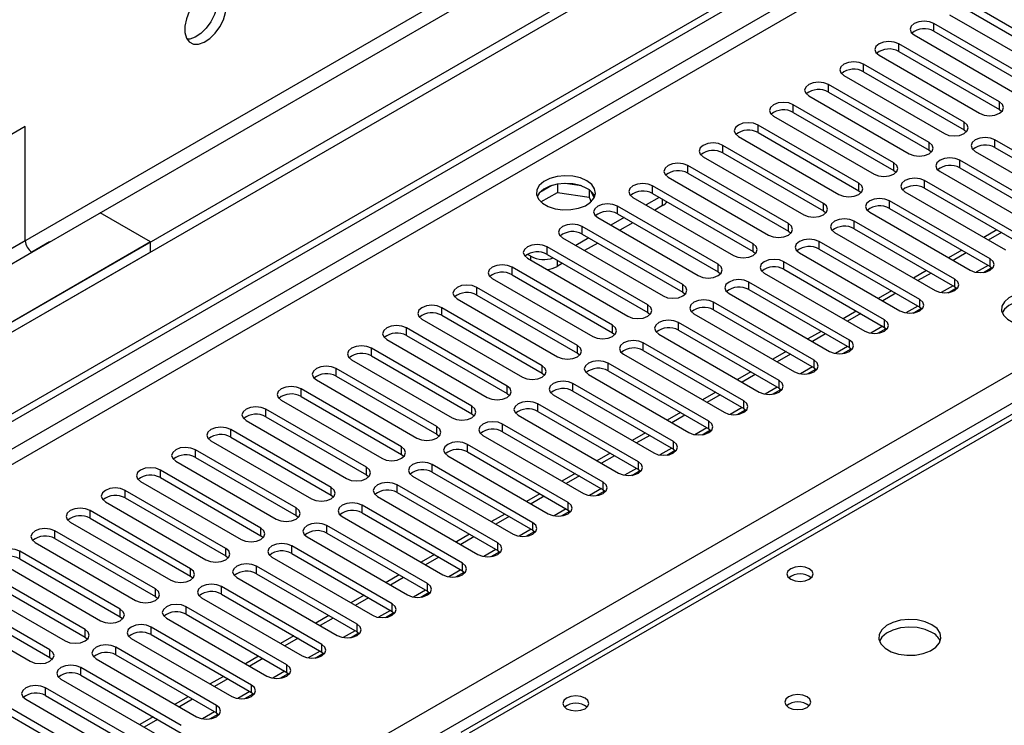
# Model space of a CAD drawing. Units: millimetres. Extents: x 3 to 7353, y 8 to 10403.
# Drawn here: x 3709 to 3868, y 2347 to 2461 of the extents above; entities that cross this region are included whole.
import ezdxf

# ---------------------------------------------------------------- set-up
doc = ezdxf.new("R2010")
doc.units = ezdxf.units.MM
doc.header["$LTSCALE"] = 35

msp = doc.modelspace()

# ---------------------------------------------------------------- linework, layer by layer
at = {"color": 7, "linetype": 'Continuous', "lineweight": 25}
for p, q in [((4894.932, 3097.245), (3620.018, 2361.253)), ((4894.932, 3095.612), (3620.018, 2359.62)), ((3417.432, 2229.554), (4564.359, 2891.661)), ((3418.493, 2228.942), (4565.42, 2891.049)), ((4346.61, 2672.999), (3780.217, 2346.027)), ((3878.183, 2454.004), (3862.008, 2463.342)), ((3858.826, 2461.505), (3875.001, 2452.167)), ((3862.008, 2462.117), (3878.183, 2452.779)), ((3872.526, 2450.739), (3856.351, 2460.076)), ((3856.351, 2458.851), (3872.526, 2449.514)), ((3866.869, 2447.473), (3850.694, 2456.811)), ((3853.169, 2458.239), (3869.344, 2448.902)), ((3850.694, 2455.586), (3866.869, 2446.248)), ((3861.212, 2444.207), (3845.037, 2453.545)), ((3847.512, 2454.974), (3863.687, 2445.636)), ((3845.037, 2452.32), (3861.212, 2442.982)), ((3841.855, 2451.708), (3858.03, 2442.37)), ((3855.555, 2440.942), (3839.38, 2450.279)), ((3839.38, 2449.055), (3855.555, 2439.717)), ((3836.198, 2448.442), (3852.373, 2439.105)), ((3849.899, 2437.676), (3833.723, 2447.014)), ((3833.723, 2445.789), (3849.899, 2436.451)), ((3866.869, 2446.248), (3867.262, 2445.942)), ((3830.541, 2445.177), (3846.717, 2435.839)), ((3710.174, 2443.509), (3706.285, 2441.264)), ((3710.174, 2425.137), (3710.174, 2443.509)), ((3844.242, 2434.41), (3828.067, 2443.748)), ((3828.067, 2442.523), (3844.242, 2433.186)), ((3861.212, 2442.982), (3861.605, 2442.676)), ((3824.885, 2441.911), (3841.06, 2432.573)), ((3882.337, 2432.012), (3866.162, 2441.35)), ((3838.585, 2431.145), (3822.41, 2440.482)), ((3822.41, 2439.258), (3838.585, 2429.92)), ((3855.555, 2439.717), (3855.949, 2439.411)), ((3862.98, 2439.513), (3879.155, 2430.175)), ((3866.162, 2440.125), (3882.337, 2430.787)), ((3819.228, 2438.645), (3835.403, 2429.308)), ((3876.68, 2428.747), (3860.505, 2438.084)), ((3832.928, 2427.879), (3816.753, 2437.217)), ((3849.899, 2436.451), (3850.292, 2436.145)), ((3857.323, 2436.247), (3873.498, 2426.91)), ((3860.505, 2436.859), (3876.68, 2427.522)), ((3813.571, 2435.38), (3829.746, 2426.042)), ((3816.753, 2435.992), (3832.928, 2426.654)), ((3871.023, 2425.481), (3854.848, 2434.819)), ((3794.896, 2434.028), (3792.967, 2432.915)), ((3793.131, 2431.376), (3795.789, 2432.911)), ((3795.789, 2434.242), (3795.789, 2432.911)), ((3795.789, 2432.911), (3800.864, 2432.126)), ((3799.644, 2433.948), (3797.009, 2434.355)), ((3800.864, 2433.323), (3800.864, 2432.126)), ((3801.676, 2432.009), (3801.191, 2433.054)), ((3827.271, 2424.613), (3811.096, 2433.951)), ((3844.242, 2433.186), (3844.635, 2432.88)), ((3851.666, 2432.982), (3867.841, 2423.644)), ((3854.848, 2433.594), (3871.023, 2424.256)), ((3800.864, 2432.126), (3801.198, 2431.406)), ((3807.914, 2432.114), (3824.089, 2422.777)), ((3812.157, 2432.114), (3810.036, 2430.89)), ((3811.096, 2432.726), (3827.271, 2423.389)), ((3865.366, 2422.215), (3849.191, 2431.553)), ((3821.614, 2421.348), (3805.439, 2430.685)), ((3812.705, 2430.797), (3811.45, 2430.073)), ((3838.585, 2429.92), (3838.978, 2429.614)), ((3849.191, 2430.328), (3865.366, 2420.99)), ((3730.327, 2424.933), (3722.195, 2429.627)), ((3802.257, 2428.849), (3818.432, 2419.511)), ((3806.5, 2428.848), (3804.379, 2427.624)), ((3805.439, 2429.461), (3821.614, 2420.123)), ((3859.71, 2418.95), (3843.535, 2428.287)), ((3846.009, 2429.716), (3862.184, 2420.378)), ((3815.957, 2418.082), (3799.782, 2427.42)), ((3807.914, 2428.032), (3805.793, 2426.807)), ((3832.928, 2426.654), (3833.321, 2426.348)), ((3843.535, 2427.062), (3859.71, 2417.725)), ((3866.488, 2426.874), (3864.367, 2425.65)), ((3796.6, 2425.583), (3812.775, 2416.245)), ((3800.843, 2425.583), (3798.722, 2424.358)), ((3799.782, 2426.195), (3815.957, 2416.857)), ((3854.053, 2415.684), (3837.878, 2425.022)), ((3840.353, 2426.45), (3856.528, 2417.113)), ((3867.195, 2426.466), (3865.074, 2425.242)), ((3730.327, 2424.933), (2455.413, 1688.941)), ((3714.064, 2424.933), (3711.235, 2423.3)), ((3730.327, 2423.299), (3730.327, 2424.933)), ((3810.301, 2414.817), (3794.125, 2424.154)), ((3802.257, 2424.766), (3800.136, 2423.542)), ((3837.878, 2423.797), (3854.053, 2414.459)), ((3860.831, 2423.609), (3858.71, 2422.384)), ((3730.327, 2423.299), (2455.413, 1687.308)), ((3790.943, 2422.317), (3807.119, 2412.98)), ((3791.492, 2422.634), (3790.962, 2422.94)), ((3794.125, 2422.929), (3810.301, 2413.592)), ((3827.271, 2423.389), (3827.664, 2423.083)), ((3834.696, 2423.185), (3850.871, 2413.847)), ((3861.538, 2423.201), (3859.417, 2421.976)), ((3804.644, 2411.551), (3788.469, 2420.889)), ((3796.601, 2421.501), (3795.734, 2421.001)), ((3848.396, 2412.418), (3832.221, 2421.756)), ((3832.221, 2420.531), (3848.396, 2411.194)), ((3855.174, 2420.343), (3853.053, 2419.119)), ((3864.295, 2420.033), (3865.633, 2420.805)), ((3865.366, 2420.99), (3865.76, 2420.684)), ((3785.287, 2419.052), (3801.462, 2409.714)), ((3788.469, 2419.664), (3804.644, 2410.326)), ((3821.614, 2420.123), (3822.007, 2419.817)), ((3829.039, 2419.919), (3845.214, 2410.581)), ((3855.881, 2419.935), (3853.76, 2418.71)), ((3798.987, 2408.285), (3782.812, 2417.623)), ((3842.739, 2409.153), (3826.564, 2418.49)), ((3826.564, 2417.266), (3842.739, 2407.928)), ((3849.517, 2417.078), (3847.396, 2415.853)), ((3858.638, 2416.767), (3859.976, 2417.54)), ((3859.71, 2417.725), (3860.103, 2417.419)), ((3779.63, 2415.786), (3795.805, 2406.448)), ((3782.812, 2416.398), (3798.987, 2407.06)), ((3815.957, 2416.857), (3816.351, 2416.551)), ((3823.382, 2416.654), (3839.557, 2407.316)), ((3850.224, 2416.669), (3848.103, 2415.445)), ((3793.33, 2405.02), (3777.155, 2414.357)), ((3837.082, 2405.887), (3820.907, 2415.225)), ((3820.907, 2414), (3837.082, 2404.662)), ((3852.981, 2413.502), (3854.319, 2414.274)), ((3854.053, 2414.459), (3854.446, 2414.153)), ((3773.973, 2412.52), (3790.148, 2403.183)), ((3777.155, 2413.133), (3793.33, 2403.795)), ((3810.301, 2413.592), (3810.694, 2413.286)), ((3817.725, 2413.388), (3833.9, 2404.05)), ((3843.86, 2413.812), (3841.739, 2412.587)), ((3844.567, 2413.404), (3842.446, 2412.179)), ((3787.673, 2401.754), (3771.498, 2411.092)), ((3831.425, 2402.622), (3815.25, 2411.959)), ((3815.25, 2410.734), (3831.425, 2401.397)), ((3847.324, 2410.236), (3848.662, 2411.008)), ((3848.396, 2411.194), (3848.789, 2410.888)), ((3768.316, 2409.255), (3784.491, 2399.917)), ((3771.498, 2409.867), (3787.673, 2400.529)), ((3804.644, 2410.326), (3805.037, 2410.02)), ((3812.068, 2410.122), (3828.243, 2400.785)), ((3838.203, 2410.546), (3836.082, 2409.322)), ((3838.911, 2410.138), (3836.789, 2408.914)), ((3782.016, 2398.488), (3765.841, 2407.826)), ((3825.769, 2399.356), (3809.593, 2408.694)), ((3841.668, 2406.971), (3843.005, 2407.743)), ((3842.739, 2407.928), (3843.132, 2407.622)), ((3762.659, 2405.989), (3778.834, 2396.652)), ((3765.841, 2406.601), (3782.016, 2397.264)), ((3798.987, 2407.06), (3799.38, 2406.754)), ((3806.411, 2406.857), (3822.587, 2397.519)), ((3809.593, 2407.469), (3825.769, 2398.131)), ((3832.547, 2407.281), (3830.425, 2406.056)), ((3833.254, 2406.872), (3831.133, 2405.648)), ((3776.359, 2395.223), (3760.184, 2404.56)), ((3820.112, 2396.09), (3803.937, 2405.428)), ((3836.011, 2403.705), (3837.348, 2404.477)), ((3837.082, 2404.662), (3837.475, 2404.356)), ((3760.184, 2403.336), (3776.359, 2393.998)), ((3793.33, 2403.795), (3793.723, 2403.489)), ((3800.755, 2403.591), (3816.93, 2394.253)), ((3803.937, 2404.203), (3820.112, 2394.865)), ((3826.89, 2404.015), (3824.769, 2402.791)), ((3827.597, 2403.607), (3825.476, 2402.382)), ((3770.703, 2391.957), (3754.528, 2401.295)), ((3757.002, 2402.724), (3773.177, 2393.386)), ((3814.455, 2392.825), (3798.28, 2402.162)), ((3831.425, 2401.397), (3831.819, 2401.091)), ((3754.528, 2400.07), (3770.703, 2390.732)), ((3787.673, 2400.529), (3788.066, 2400.223)), ((3795.098, 2400.325), (3811.273, 2390.988)), ((3798.28, 2400.937), (3814.455, 2391.6)), ((3821.233, 2400.749), (3819.112, 2399.525)), ((3821.94, 2400.341), (3819.819, 2399.117)), ((3830.354, 2400.439), (3831.692, 2401.211)), ((3751.346, 2399.458), (3767.521, 2390.12)), ((3808.798, 2389.559), (3792.623, 2398.897)), ((3825.769, 2398.131), (3826.162, 2397.825)), ((3765.046, 2388.692), (3748.871, 2398.029)), ((3748.871, 2396.804), (3765.046, 2387.467)), ((3782.016, 2397.264), (3782.409, 2396.958)), ((3789.441, 2397.06), (3805.616, 2387.722)), ((3792.623, 2397.672), (3808.798, 2388.334)), ((3815.576, 2397.484), (3813.455, 2396.259)), ((3816.283, 2397.076), (3814.162, 2395.851)), ((3824.697, 2397.174), (3826.035, 2397.946)), ((3745.689, 2396.192), (3761.864, 2386.855)), ((3803.141, 2386.293), (3786.966, 2395.631)), ((3759.389, 2385.426), (3743.214, 2394.764)), ((3743.214, 2393.539), (3759.389, 2384.201)), ((3776.359, 2393.998), (3776.753, 2393.692)), ((3783.784, 2393.794), (3799.959, 2384.456)), ((3786.966, 2394.406), (3803.141, 2385.068)), ((3809.919, 2394.218), (3807.798, 2392.994)), ((3810.626, 2393.81), (3808.505, 2392.585)), ((3819.04, 2393.908), (3820.378, 2394.68)), ((3820.112, 2394.865), (3820.505, 2394.559)), ((3740.032, 2392.927), (3756.207, 2383.589)), ((3797.484, 2383.028), (3781.309, 2392.365)), ((3753.732, 2382.16), (3737.557, 2391.498)), ((3737.557, 2390.273), (3753.732, 2380.935)), ((3770.703, 2390.732), (3771.096, 2390.426)), ((3778.127, 2390.528), (3794.302, 2381.191)), ((3781.309, 2391.141), (3797.484, 2381.803)), ((3804.262, 2390.953), (3802.141, 2389.728)), ((3804.969, 2390.544), (3802.848, 2389.32)), ((3813.383, 2390.642), (3814.721, 2391.415)), ((3814.455, 2391.6), (3814.848, 2391.294)), ((3734.375, 2389.661), (3750.55, 2380.323)), ((3791.827, 2379.762), (3775.652, 2389.1)), ((3748.075, 2378.895), (3731.9, 2388.232)), ((3731.9, 2387.007), (3748.075, 2377.67)), ((3765.046, 2387.467), (3765.439, 2387.161)), ((3772.47, 2387.263), (3788.645, 2377.925)), ((3775.652, 2387.875), (3791.827, 2378.537)), ((3798.605, 2387.687), (3796.484, 2386.462)), ((3799.313, 2387.279), (3797.191, 2386.054)), ((3807.727, 2387.377), (3809.064, 2388.149)), ((3808.798, 2388.334), (3809.191, 2388.028)), ((3728.718, 2386.395), (3744.893, 2377.058)), ((3786.171, 2376.496), (3769.995, 2385.834)), ((3742.418, 2375.629), (3726.243, 2384.967)), ((3759.389, 2384.201), (3759.782, 2383.895)), ((3766.813, 2383.997), (3782.989, 2374.66)), ((3769.995, 2384.609), (3786.171, 2375.272)), ((3792.949, 2384.421), (3790.828, 2383.197)), ((3793.656, 2384.013), (3791.535, 2382.789)), ((3802.07, 2384.111), (3803.407, 2384.883)), ((3803.141, 2385.068), (3803.534, 2384.762)), ((3723.061, 2383.13), (3739.236, 2373.792)), ((3726.243, 2383.742), (3742.418, 2374.404)), ((3780.514, 2373.231), (3764.339, 2382.568)), ((3736.761, 2372.363), (3720.586, 2381.701)), ((3753.732, 2380.935), (3754.125, 2380.629)), ((3761.157, 2380.732), (3777.332, 2371.394)), ((3764.339, 2381.344), (3780.514, 2372.006)), ((3787.292, 2381.156), (3785.171, 2379.931)), ((3787.999, 2380.747), (3785.878, 2379.523)), ((3796.413, 2380.845), (3797.75, 2381.618)), ((3797.484, 2381.803), (3797.877, 2381.497)), ((3717.404, 2379.864), (3733.579, 2370.526)), ((3720.586, 2380.476), (3736.761, 2371.139)), ((3774.857, 2369.965), (3758.682, 2379.303)), ((3731.105, 2369.098), (3714.93, 2378.435)), ((3748.075, 2377.67), (3748.468, 2377.364)), ((3755.5, 2377.466), (3771.675, 2368.128)), ((3758.682, 2378.078), (3774.857, 2368.74)), ((3781.635, 2377.89), (3779.514, 2376.665)), ((3782.342, 2377.482), (3780.221, 2376.257)), ((3790.756, 2377.58), (3792.094, 2378.352)), ((3791.827, 2378.537), (3792.221, 2378.231)), ((3711.748, 2376.598), (3727.923, 2367.261)), ((3714.93, 2377.211), (3731.105, 2367.873)), ((3769.2, 2366.7), (3753.025, 2376.037)), ((3725.448, 2365.832), (3709.273, 2375.17)), ((3742.418, 2374.404), (3742.812, 2374.098)), ((3753.025, 2374.812), (3769.2, 2365.475)), ((3775.978, 2374.624), (3773.857, 2373.4)), ((3785.099, 2374.314), (3786.437, 2375.086)), ((3786.171, 2375.272), (3786.564, 2374.966)), ((3706.091, 2373.333), (3722.266, 2363.995)), ((3709.273, 2373.945), (3725.448, 2364.607)), ((3763.543, 2363.434), (3747.368, 2372.772)), ((3749.843, 2374.2), (3766.018, 2364.863)), ((3776.685, 2374.216), (3774.564, 2372.992)), ((3719.791, 2362.566), (3703.616, 2371.904)), ((3736.761, 2371.139), (3737.155, 2370.832)), ((3747.368, 2371.547), (3763.543, 2362.209)), ((3770.321, 2371.359), (3768.2, 2370.134)), ((3779.442, 2371.049), (3780.78, 2371.821)), ((3780.514, 2372.006), (3780.907, 2371.7)), ((3700.434, 2370.067), (3716.609, 2360.73)), ((3703.616, 2370.679), (3719.791, 2361.342)), ((3744.186, 2370.935), (3760.361, 2361.597)), ((3771.028, 2370.951), (3768.907, 2369.726)), ((3714.134, 2359.301), (3697.959, 2368.638)), ((3757.886, 2360.168), (3741.711, 2369.506)), ((3741.711, 2368.281), (3757.886, 2358.943)), ((3764.664, 2368.093), (3762.543, 2366.869)), ((3773.785, 2367.783), (3775.123, 2368.555)), ((3774.857, 2368.74), (3775.25, 2368.434)), ((3694.777, 2366.802), (3710.952, 2357.464)), ((3697.959, 2367.414), (3714.134, 2358.076)), ((3731.105, 2367.873), (3731.498, 2367.567)), ((3738.529, 2367.669), (3754.704, 2358.331)), ((3765.371, 2367.685), (3763.25, 2366.46)), ((3752.229, 2356.903), (3736.054, 2366.24)), ((3736.054, 2365.015), (3752.229, 2355.678)), ((3759.007, 2364.827), (3756.886, 2363.603)), ((3768.129, 2364.517), (3769.466, 2365.29)), ((3769.2, 2365.475), (3769.593, 2365.169)), ((3725.448, 2364.607), (3725.841, 2364.301)), ((3732.872, 2364.403), (3749.047, 2355.066)), ((3759.715, 2364.419), (3757.593, 2363.195)), ((3746.573, 2353.637), (3730.398, 2362.975)), ((3730.398, 2361.75), (3746.573, 2352.412)), ((3762.472, 2361.252), (3763.809, 2362.024)), ((3763.543, 2362.209), (3763.936, 2361.903)), ((3719.791, 2361.342), (3720.184, 2361.036)), ((3727.215, 2361.138), (3743.391, 2351.8)), ((3753.351, 2361.562), (3751.229, 2360.337)), ((3754.058, 2361.154), (3751.937, 2359.929)), ((3740.916, 2350.371), (3724.741, 2359.709)), ((3724.741, 2358.484), (3740.916, 2349.147)), ((3756.815, 2357.986), (3758.152, 2358.758)), ((3757.886, 2358.943), (3758.279, 2358.637)), ((3714.134, 2358.076), (3714.527, 2357.77)), ((3721.559, 2357.872), (3737.734, 2348.534)), ((3747.694, 2358.296), (3745.573, 2357.072)), ((3748.401, 2357.888), (3746.28, 2356.663)), ((3735.259, 2347.106), (3719.084, 2356.443)), ((3751.158, 2354.72), (3752.496, 2355.493)), ((3752.229, 2355.678), (3752.623, 2355.372)), ((3715.902, 2354.606), (3732.077, 2345.269)), ((3719.084, 2355.219), (3735.259, 2345.881)), ((3742.037, 2355.031), (3739.916, 2353.806)), ((3742.744, 2354.622), (3740.623, 2353.398)), ((3729.602, 2343.84), (3713.427, 2353.178)), ((3745.501, 2351.455), (3746.839, 2352.227)), ((3746.573, 2352.412), (3746.966, 2352.106)), ((3710.245, 2351.341), (3726.42, 2342.003)), ((3713.427, 2351.953), (3729.602, 2342.615)), ((3736.38, 2351.765), (3734.259, 2350.54)), ((3737.087, 2351.357), (3734.966, 2350.132)), ((3723.945, 2340.574), (3707.77, 2349.912)), ((3739.844, 2348.189), (3741.182, 2348.961)), ((3740.916, 2349.147), (3741.309, 2348.841)), ((3707.77, 2348.687), (3723.945, 2339.35)), ((3730.723, 2348.499), (3728.602, 2347.275)), ((3731.43, 2348.091), (3729.309, 2346.867))]:
    msp.add_line(p, q, dxfattribs=at)
at = {"color": 8, "linetype": 'Continuous', "lineweight": 25}
for p, q in [((4833.59, 3073.671), (3662.975, 2397.889)), ((3664.036, 2396.052), (4834.651, 3071.834)), ((4563.86, 2885.657), (3418.493, 2224.451)), ((3419.554, 2222.614), (4564.359, 2883.496)), ((3524.382, 2204.959), (4594.942, 2822.98)), ((4597.063, 2819.306), (3526.504, 2201.285)), ((4347.985, 2672.863), (3781.592, 2345.891)), ((3856.351, 2458.851), (3856.351, 2460.076)), ((3850.694, 2455.586), (3850.694, 2456.811)), ((3845.037, 2452.32), (3845.037, 2453.545)), ((3839.38, 2449.055), (3839.38, 2450.279)), ((3866.869, 2446.248), (3866.869, 2447.473)), ((3833.723, 2445.789), (3833.723, 2447.014)), ((3861.212, 2442.982), (3861.212, 2444.207)), ((3828.067, 2442.523), (3828.067, 2443.748)), ((3855.555, 2439.717), (3855.555, 2440.942)), ((3866.162, 2440.125), (3866.162, 2441.35)), ((3822.41, 2439.258), (3822.41, 2440.482)), ((3849.899, 2436.451), (3849.899, 2437.676)), ((3860.505, 2436.859), (3860.505, 2438.084)), ((3816.753, 2435.992), (3816.753, 2437.217)), ((3854.848, 2433.594), (3854.848, 2434.819)), ((3811.096, 2432.726), (3811.096, 2433.951)), ((3844.242, 2433.186), (3844.242, 2434.41)), ((3812.705, 2430.797), (3812.705, 2431.798)), ((3849.191, 2430.328), (3849.191, 2431.553)), ((3805.439, 2429.461), (3805.439, 2430.685)), ((3838.585, 2429.92), (3838.585, 2431.145)), ((3843.535, 2427.062), (3843.535, 2428.287)), ((3799.782, 2426.195), (3799.782, 2427.42)), ((3832.928, 2426.654), (3832.928, 2427.879)), ((3710.174, 2425.137), (3669.339, 2401.563)), ((3837.878, 2423.797), (3837.878, 2425.022)), ((3794.125, 2422.929), (3794.125, 2424.154)), ((3827.271, 2423.389), (3827.271, 2424.613)), ((3670.4, 2399.726), (3711.235, 2423.3)), ((3791.492, 2422.001), (3791.492, 2422.634)), ((3795.734, 2422.001), (3795.734, 2421.001)), ((3865.366, 2420.99), (3865.366, 2422.215)), ((3788.469, 2419.664), (3788.469, 2420.889)), ((3821.614, 2420.123), (3821.614, 2421.348)), ((3832.221, 2420.531), (3832.221, 2421.756)), ((3865.074, 2421.159), (3863.151, 2420.049)), ((3859.71, 2417.725), (3859.71, 2418.95)), ((3782.812, 2416.398), (3782.812, 2417.623)), ((3815.957, 2416.857), (3815.957, 2418.082)), ((3826.564, 2417.266), (3826.564, 2418.49)), ((3859.417, 2417.894), (3857.494, 2416.783)), ((3854.053, 2414.459), (3854.053, 2415.684)), ((3777.155, 2413.133), (3777.155, 2414.357)), ((3810.301, 2413.592), (3810.301, 2414.817)), ((3820.907, 2414), (3820.907, 2415.225)), ((3853.76, 2414.628), (3851.837, 2413.518)), ((3848.396, 2411.194), (3848.396, 2412.418)), ((3771.498, 2409.867), (3771.498, 2411.092)), ((3804.644, 2410.326), (3804.644, 2411.551)), ((3815.25, 2410.734), (3815.25, 2411.959)), ((3848.104, 2411.362), (3846.18, 2410.252)), ((3842.739, 2407.928), (3842.739, 2409.153)), ((3765.841, 2406.601), (3765.841, 2407.826)), ((3798.987, 2407.06), (3798.987, 2408.285)), ((3809.593, 2407.469), (3809.593, 2408.694)), ((3842.447, 2408.097), (3840.523, 2406.986)), ((3760.184, 2403.336), (3760.184, 2404.56)), ((3793.33, 2403.795), (3793.33, 2405.02)), ((3803.937, 2404.203), (3803.937, 2405.428)), ((3836.79, 2404.831), (3834.867, 2403.721)), ((3837.082, 2404.662), (3837.082, 2405.887)), ((3754.528, 2400.07), (3754.528, 2401.295)), ((3787.673, 2400.529), (3787.673, 2401.754)), ((3798.28, 2400.937), (3798.28, 2402.162)), ((3831.133, 2401.565), (3829.21, 2400.455)), ((3831.425, 2401.397), (3831.425, 2402.622)), ((3782.016, 2397.264), (3782.016, 2398.488)), ((3792.623, 2397.672), (3792.623, 2398.897)), ((3825.476, 2398.3), (3823.553, 2397.19)), ((3825.769, 2398.131), (3825.769, 2399.356)), ((3748.871, 2396.804), (3748.871, 2398.029)), ((3776.359, 2393.998), (3776.359, 2395.223)), ((3786.966, 2394.406), (3786.966, 2395.631)), ((3819.819, 2395.034), (3817.896, 2393.924)), ((3820.112, 2394.865), (3820.112, 2396.09)), ((3743.214, 2393.539), (3743.214, 2394.764)), ((3770.703, 2390.732), (3770.703, 2391.957)), ((3781.309, 2391.141), (3781.309, 2392.365)), ((3814.162, 2391.769), (3812.239, 2390.658)), ((3814.455, 2391.6), (3814.455, 2392.825)), ((3737.557, 2390.273), (3737.557, 2391.498)), ((3765.046, 2387.467), (3765.046, 2388.692)), ((3775.652, 2387.875), (3775.652, 2389.1)), ((3808.798, 2388.334), (3808.798, 2389.559)), ((3731.9, 2387.007), (3731.9, 2388.232)), ((3808.506, 2388.503), (3806.582, 2387.393)), ((3759.389, 2384.201), (3759.389, 2385.426)), ((3769.995, 2384.609), (3769.995, 2385.834)), ((3803.141, 2385.068), (3803.141, 2386.293)), ((3726.243, 2383.742), (3726.243, 2384.967)), ((3802.849, 2385.237), (3800.925, 2384.127)), ((3764.339, 2381.344), (3764.339, 2382.568)), ((3797.484, 2381.803), (3797.484, 2383.028)), ((3720.586, 2380.476), (3720.586, 2381.701)), ((3753.732, 2380.935), (3753.732, 2382.16)), ((3797.192, 2381.972), (3795.269, 2380.861)), ((3758.682, 2378.078), (3758.682, 2379.303)), ((3791.827, 2378.537), (3791.827, 2379.762)), ((3714.93, 2377.211), (3714.93, 2378.435)), ((3748.075, 2377.67), (3748.075, 2378.895)), ((3791.535, 2378.706), (3789.612, 2377.596)), ((3753.025, 2374.812), (3753.025, 2376.037)), ((3786.171, 2375.272), (3786.171, 2376.496)), ((3709.273, 2373.945), (3709.273, 2375.17)), ((3742.418, 2374.404), (3742.418, 2375.629)), ((3785.878, 2375.44), (3783.955, 2374.33)), ((3747.368, 2371.547), (3747.368, 2372.772)), ((3780.514, 2372.006), (3780.514, 2373.231)), ((3736.761, 2371.139), (3736.761, 2372.363)), ((3780.221, 2372.175), (3778.298, 2371.065)), ((3774.857, 2368.74), (3774.857, 2369.965)), ((3731.105, 2367.873), (3731.105, 2369.098)), ((3741.711, 2368.281), (3741.711, 2369.506)), ((3774.564, 2368.909), (3772.641, 2367.799)), ((3769.2, 2365.475), (3769.2, 2366.7)), ((3725.448, 2364.607), (3725.448, 2365.832)), ((3736.054, 2365.015), (3736.054, 2366.24)), ((3768.908, 2365.644), (3766.984, 2364.533)), ((3763.543, 2362.209), (3763.543, 2363.434)), ((3719.791, 2361.342), (3719.791, 2362.566)), ((3730.398, 2361.75), (3730.398, 2362.975)), ((3763.251, 2362.378), (3761.327, 2361.268)), ((3757.886, 2358.943), (3757.886, 2360.168)), ((3714.134, 2358.076), (3714.134, 2359.301)), ((3724.741, 2358.484), (3724.741, 2359.709)), ((3757.594, 2359.112), (3755.671, 2358.002)), ((3752.229, 2355.678), (3752.229, 2356.903)), ((3719.084, 2355.219), (3719.084, 2356.443)), ((3751.937, 2355.847), (3750.014, 2354.736)), ((3713.427, 2351.953), (3713.427, 2353.178)), ((3746.28, 2352.581), (3744.357, 2351.471)), ((3746.573, 2352.412), (3746.573, 2353.637)), ((3740.623, 2349.315), (3738.7, 2348.205)), ((3740.916, 2349.147), (3740.916, 2350.371))]:
    msp.add_line(p, q, dxfattribs=at)
at = {"color": 7, "linetype": 'Continuous', "lineweight": 25, "flags": 128}
for points in [[(3742.525, 2463.001), (3742.4, 2463.975), (3742.036, 2464.734), (3741.458, 2465.22), (3740.711, 2465.398), (3739.849, 2465.254), (3738.937, 2464.799), (3738.041, 2464.067), (3737.229, 2463.112), (3736.56, 2462.006), (3736.085, 2460.829), (3735.838, 2459.669), (3735.838, 2458.613), (3736.085, 2457.738), (3736.56, 2457.11), (3737.229, 2456.775), (3738.041, 2456.758), (3738.937, 2457.06), (3739.849, 2457.659), (3740.711, 2458.51), (3741.458, 2459.551), (3742.036, 2460.703), (3742.4, 2461.883), (3742.525, 2463.001)], [(3741.11, 2463.817), (3740.986, 2462.699), (3740.621, 2461.52), (3740.044, 2460.367), (3739.297, 2459.327), (3738.435, 2458.475), (3737.522, 2457.876), (3736.627, 2457.574), (3736.192, 2457.543)], [(3856.351, 2460.076), (3855.621, 2460.358), (3854.76, 2460.457), (3853.899, 2460.358), (3853.169, 2460.076), (3852.681, 2459.655), (3852.51, 2459.158), (3852.681, 2458.661), (3853.169, 2458.239)], [(3850.694, 2456.811), (3849.964, 2457.092), (3849.103, 2457.191), (3848.242, 2457.092), (3847.512, 2456.811), (3847.024, 2456.389), (3846.853, 2455.892), (3847.024, 2455.395), (3847.512, 2454.974)], [(3845.037, 2453.545), (3844.307, 2453.827), (3843.446, 2453.925), (3842.585, 2453.827), (3841.855, 2453.545), (3841.367, 2453.124), (3841.196, 2452.626), (3841.367, 2452.129), (3841.855, 2451.708)], [(3839.38, 2450.279), (3838.65, 2450.561), (3837.789, 2450.66), (3836.928, 2450.561), (3836.198, 2450.279), (3835.711, 2449.858), (3835.539, 2449.361), (3835.711, 2448.864), (3836.198, 2448.442)], [(3833.723, 2447.014), (3832.994, 2447.295), (3832.132, 2447.394), (3831.271, 2447.295), (3830.541, 2447.014), (3830.054, 2446.592), (3829.882, 2446.095), (3830.054, 2445.598), (3830.541, 2445.177)], [(3863.687, 2445.636), (3864.417, 2445.354), (3865.278, 2445.256), (3866.139, 2445.354), (3866.869, 2445.636), (3867.357, 2446.057), (3867.528, 2446.554), (3867.357, 2447.052), (3866.869, 2447.473)], [(3828.067, 2443.748), (3827.337, 2444.03), (3826.476, 2444.129), (3825.615, 2444.03), (3824.885, 2443.748), (3824.397, 2443.327), (3824.226, 2442.83), (3824.397, 2442.333), (3824.885, 2441.911)], [(3858.03, 2442.37), (3858.76, 2442.089), (3859.621, 2441.99), (3860.482, 2442.089), (3861.212, 2442.37), (3861.7, 2442.792), (3861.871, 2443.289), (3861.7, 2443.786), (3861.212, 2444.207)], [(3822.41, 2440.482), (3821.68, 2440.764), (3820.819, 2440.863), (3819.958, 2440.764), (3819.228, 2440.482), (3818.74, 2440.061), (3818.569, 2439.564), (3818.74, 2439.067), (3819.228, 2438.645)], [(3852.373, 2439.105), (3853.103, 2438.823), (3853.964, 2438.724), (3854.825, 2438.823), (3855.555, 2439.105), (3856.043, 2439.526), (3856.214, 2440.023), (3856.043, 2440.52), (3855.555, 2440.942)], [(3866.162, 2441.35), (3865.432, 2441.631), (3864.571, 2441.73), (3863.71, 2441.631), (3862.98, 2441.35), (3862.492, 2440.928), (3862.321, 2440.431), (3862.492, 2439.934), (3862.98, 2439.513)], [(3846.717, 2435.839), (3847.447, 2435.558), (3848.308, 2435.459), (3849.169, 2435.558), (3849.898, 2435.839), (3850.386, 2436.26), (3850.558, 2436.758), (3850.386, 2437.255), (3849.899, 2437.676)], [(3860.505, 2438.084), (3859.775, 2438.366), (3858.914, 2438.465), (3858.053, 2438.366), (3857.323, 2438.084), (3856.835, 2437.663), (3856.664, 2437.166), (3856.835, 2436.669), (3857.323, 2436.247)], [(3816.753, 2437.217), (3816.023, 2437.498), (3815.162, 2437.597), (3814.301, 2437.498), (3813.571, 2437.217), (3813.083, 2436.795), (3812.912, 2436.298), (3813.083, 2435.801), (3813.571, 2435.38)], [(3800.507, 2434.778), (3799.477, 2435.229), (3798.273, 2435.503), (3796.986, 2435.579), (3795.712, 2435.453), (3794.543, 2435.132), (3793.568, 2434.641), (3792.859, 2434.017), (3792.468, 2433.305), (3792.424, 2432.559), (3792.73, 2431.833), (3793.364, 2431.182), (3794.279, 2430.654), (3795.406, 2430.288), (3796.663, 2430.111), (3797.956, 2430.137), (3799.189, 2430.363), (3800.27, 2430.772), (3801.12, 2431.335), (3801.676, 2432.009), (3801.896, 2432.745), (3801.764, 2433.488), (3801.289, 2434.183), (3800.507, 2434.778)], [(3854.848, 2434.819), (3854.118, 2435.1), (3853.257, 2435.199), (3852.396, 2435.1), (3851.666, 2434.819), (3851.179, 2434.397), (3851.007, 2433.9), (3851.179, 2433.403), (3851.666, 2432.982)], [(3800.507, 2433.553), (3799.477, 2434.004), (3798.273, 2434.278), (3796.986, 2434.355), (3795.712, 2434.228), (3794.543, 2433.907), (3793.568, 2433.416), (3792.859, 2432.792), (3792.519, 2432.227)], [(3811.096, 2433.951), (3810.366, 2434.233), (3809.505, 2434.332), (3808.644, 2434.233), (3807.914, 2433.951), (3807.426, 2433.53), (3807.255, 2433.033), (3807.426, 2432.536), (3807.914, 2432.114)], [(3841.06, 2432.573), (3841.79, 2432.292), (3842.651, 2432.193), (3843.512, 2432.292), (3844.242, 2432.573), (3844.729, 2432.995), (3844.901, 2433.492), (3844.729, 2433.989), (3844.242, 2434.41)], [(3849.191, 2431.553), (3848.461, 2431.835), (3847.6, 2431.933), (3846.739, 2431.834), (3846.009, 2431.553), (3845.522, 2431.132), (3845.35, 2430.634), (3845.522, 2430.137), (3846.009, 2429.716)], [(3805.439, 2430.685), (3804.709, 2430.967), (3803.848, 2431.066), (3802.987, 2430.967), (3802.257, 2430.686), (3801.769, 2430.264), (3801.598, 2429.767), (3801.769, 2429.27), (3802.257, 2428.849)], [(3835.403, 2429.308), (3836.133, 2429.026), (3836.994, 2428.927), (3837.855, 2429.026), (3838.585, 2429.308), (3839.073, 2429.729), (3839.244, 2430.226), (3839.073, 2430.723), (3838.585, 2431.145)], [(3843.535, 2428.287), (3842.805, 2428.569), (3841.944, 2428.668), (3841.083, 2428.569), (3840.353, 2428.287), (3839.865, 2427.866), (3839.694, 2427.369), (3839.865, 2426.872), (3840.353, 2426.45)], [(3799.782, 2427.42), (3799.052, 2427.701), (3798.191, 2427.8), (3797.33, 2427.701), (3796.6, 2427.42), (3796.113, 2426.998), (3795.941, 2426.501), (3796.113, 2426.004), (3796.6, 2425.583)], [(3829.746, 2426.042), (3830.476, 2425.761), (3831.337, 2425.662), (3832.198, 2425.761), (3832.928, 2426.042), (3833.416, 2426.464), (3833.587, 2426.961), (3833.416, 2427.458), (3832.928, 2427.879)], [(3837.878, 2425.022), (3837.148, 2425.303), (3836.287, 2425.402), (3835.426, 2425.303), (3834.696, 2425.022), (3834.208, 2424.6), (3834.037, 2424.103), (3834.208, 2423.606), (3834.696, 2423.185)], [(3794.125, 2424.154), (3793.396, 2424.436), (3792.535, 2424.535), (3791.673, 2424.436), (3790.943, 2424.154), (3790.456, 2423.733), (3790.284, 2423.236), (3790.456, 2422.739), (3790.943, 2422.317)], [(3824.089, 2422.777), (3824.819, 2422.495), (3825.68, 2422.396), (3826.541, 2422.495), (3827.271, 2422.777), (3827.759, 2423.198), (3827.93, 2423.695), (3827.759, 2424.192), (3827.271, 2424.613)], [(3832.221, 2421.756), (3831.491, 2422.038), (3830.63, 2422.136), (3829.769, 2422.038), (3829.039, 2421.756), (3828.551, 2421.335), (3828.38, 2420.838), (3828.551, 2420.341), (3829.039, 2419.919)], [(3862.184, 2420.378), (3862.914, 2420.097), (3863.775, 2419.998), (3864.637, 2420.097), (3865.367, 2420.378), (3865.854, 2420.8), (3866.026, 2421.297), (3865.854, 2421.794), (3865.366, 2422.215)], [(3788.469, 2420.889), (3787.739, 2421.17), (3786.878, 2421.269), (3786.017, 2421.17), (3785.287, 2420.889), (3784.799, 2420.467), (3784.628, 2419.97), (3784.799, 2419.473), (3785.287, 2419.052)], [(3818.432, 2419.511), (3819.162, 2419.229), (3820.023, 2419.13), (3820.884, 2419.229), (3821.614, 2419.511), (3822.102, 2419.932), (3822.273, 2420.429), (3822.102, 2420.926), (3821.614, 2421.348)], [(3826.564, 2418.49), (3825.834, 2418.772), (3824.973, 2418.871), (3824.112, 2418.772), (3823.382, 2418.49), (3822.894, 2418.069), (3822.723, 2417.572), (3822.894, 2417.075), (3823.382, 2416.654)], [(3856.528, 2417.113), (3857.258, 2416.831), (3858.119, 2416.732), (3858.98, 2416.831), (3859.71, 2417.113), (3860.197, 2417.534), (3860.369, 2418.031), (3860.197, 2418.528), (3859.71, 2418.95)], [(3782.812, 2417.623), (3782.082, 2417.905), (3781.221, 2418.003), (3780.36, 2417.905), (3779.63, 2417.623), (3779.142, 2417.202), (3778.971, 2416.705), (3779.142, 2416.207), (3779.63, 2415.786)], [(3812.775, 2416.245), (3813.505, 2415.964), (3814.366, 2415.865), (3815.227, 2415.964), (3815.957, 2416.245), (3816.445, 2416.667), (3816.616, 2417.164), (3816.445, 2417.661), (3815.957, 2418.082)], [(3820.907, 2415.225), (3820.177, 2415.506), (3819.316, 2415.605), (3818.455, 2415.506), (3817.725, 2415.225), (3817.237, 2414.803), (3817.066, 2414.306), (3817.237, 2413.809), (3817.725, 2413.388)], [(3850.871, 2413.847), (3851.601, 2413.566), (3852.462, 2413.467), (3853.323, 2413.566), (3854.053, 2413.847), (3854.541, 2414.269), (3854.712, 2414.766), (3854.54, 2415.263), (3854.053, 2415.684)], [(3875.319, 2416.082), (3874.289, 2416.533), (3873.085, 2416.807), (3871.798, 2416.884), (3870.524, 2416.757), (3869.355, 2416.436), (3868.38, 2415.945), (3867.671, 2415.321), (3867.28, 2414.609), (3867.235, 2413.863), (3867.542, 2413.137), (3868.176, 2412.486), (3869.09, 2411.958), (3870.218, 2411.592), (3871.475, 2411.415), (3872.768, 2411.441), (3874.001, 2411.667), (3875.082, 2412.076), (3875.932, 2412.639), (3876.488, 2413.314), (3876.708, 2414.05), (3876.575, 2414.792), (3876.101, 2415.487), (3875.319, 2416.082)], [(3875.319, 2414.857), (3874.289, 2415.309), (3873.085, 2415.583), (3871.798, 2415.659), (3870.524, 2415.532), (3869.355, 2415.211), (3868.38, 2414.721), (3867.671, 2414.096), (3867.331, 2413.531)], [(3777.155, 2414.357), (3776.425, 2414.639), (3775.564, 2414.738), (3774.703, 2414.639), (3773.973, 2414.357), (3773.485, 2413.936), (3773.314, 2413.439), (3773.485, 2412.942), (3773.973, 2412.52)], [(3807.119, 2412.98), (3807.849, 2412.698), (3808.71, 2412.599), (3809.571, 2412.698), (3810.301, 2412.98), (3810.788, 2413.401), (3810.96, 2413.898), (3810.788, 2414.395), (3810.301, 2414.817)], [(3815.25, 2411.959), (3814.52, 2412.241), (3813.659, 2412.34), (3812.798, 2412.241), (3812.068, 2411.959), (3811.581, 2411.538), (3811.409, 2411.041), (3811.581, 2410.544), (3812.068, 2410.122)], [(3845.214, 2410.581), (3845.944, 2410.3), (3846.805, 2410.201), (3847.666, 2410.3), (3848.396, 2410.581), (3848.884, 2411.003), (3849.055, 2411.5), (3848.884, 2411.997), (3848.396, 2412.418)], [(3771.498, 2411.092), (3770.768, 2411.373), (3769.907, 2411.472), (3769.046, 2411.373), (3768.316, 2411.092), (3767.828, 2410.67), (3767.657, 2410.173), (3767.828, 2409.676), (3768.316, 2409.255)], [(3801.462, 2409.714), (3802.192, 2409.432), (3803.053, 2409.334), (3803.914, 2409.432), (3804.644, 2409.714), (3805.131, 2410.135), (3805.303, 2410.633), (3805.131, 2411.13), (3804.644, 2411.551)], [(3839.557, 2407.316), (3840.287, 2407.034), (3841.148, 2406.935), (3842.009, 2407.034), (3842.739, 2407.316), (3843.227, 2407.737), (3843.398, 2408.234), (3843.227, 2408.731), (3842.739, 2409.153)], [(3765.841, 2407.826), (3765.111, 2408.108), (3764.25, 2408.207), (3763.389, 2408.108), (3762.659, 2407.826), (3762.171, 2407.405), (3762, 2406.908), (3762.171, 2406.411), (3762.659, 2405.989)], [(3795.805, 2406.448), (3796.535, 2406.167), (3797.396, 2406.068), (3798.257, 2406.167), (3798.987, 2406.448), (3799.475, 2406.87), (3799.646, 2407.367), (3799.475, 2407.864), (3798.987, 2408.285)], [(3809.593, 2408.694), (3808.863, 2408.975), (3808.002, 2409.074), (3807.141, 2408.975), (3806.411, 2408.694), (3805.924, 2408.272), (3805.752, 2407.775), (3805.924, 2407.278), (3806.411, 2406.857)], [(3760.184, 2404.56), (3759.454, 2404.842), (3758.593, 2404.941), (3757.732, 2404.842), (3757.002, 2404.56), (3756.515, 2404.139), (3756.343, 2403.642), (3756.515, 2403.145), (3757.002, 2402.724)], [(3790.148, 2403.183), (3790.878, 2402.901), (3791.739, 2402.802), (3792.6, 2402.901), (3793.33, 2403.183), (3793.818, 2403.604), (3793.989, 2404.101), (3793.818, 2404.598), (3793.33, 2405.02)], [(3803.937, 2405.428), (3803.207, 2405.709), (3802.346, 2405.808), (3801.485, 2405.709), (3800.755, 2405.428), (3800.267, 2405.007), (3800.096, 2404.509), (3800.267, 2404.012), (3800.755, 2403.591)], [(3833.9, 2404.05), (3834.63, 2403.769), (3835.491, 2403.67), (3836.352, 2403.769), (3837.082, 2404.05), (3837.57, 2404.472), (3837.741, 2404.969), (3837.57, 2405.466), (3837.082, 2405.887)], [(3754.528, 2401.295), (3753.798, 2401.576), (3752.937, 2401.675), (3752.075, 2401.576), (3751.345, 2401.295), (3750.858, 2400.873), (3750.686, 2400.376), (3750.858, 2399.879), (3751.346, 2399.458)], [(3784.491, 2399.917), (3785.221, 2399.636), (3786.082, 2399.537), (3786.943, 2399.636), (3787.673, 2399.917), (3788.161, 2400.339), (3788.332, 2400.836), (3788.161, 2401.333), (3787.673, 2401.754)], [(3798.28, 2402.162), (3797.55, 2402.444), (3796.689, 2402.543), (3795.828, 2402.444), (3795.098, 2402.162), (3794.61, 2401.741), (3794.439, 2401.244), (3794.61, 2400.747), (3795.098, 2400.325)], [(3828.243, 2400.785), (3828.973, 2400.503), (3829.834, 2400.404), (3830.695, 2400.503), (3831.425, 2400.785), (3831.913, 2401.206), (3832.084, 2401.703), (3831.913, 2402.2), (3831.425, 2402.622)], [(3748.871, 2398.029), (3748.141, 2398.311), (3747.28, 2398.41), (3746.419, 2398.311), (3745.689, 2398.029), (3745.201, 2397.608), (3745.03, 2397.111), (3745.201, 2396.614), (3745.689, 2396.192)], [(3778.834, 2396.652), (3779.564, 2396.37), (3780.425, 2396.271), (3781.286, 2396.37), (3782.016, 2396.652), (3782.504, 2397.073), (3782.675, 2397.57), (3782.504, 2398.067), (3782.016, 2398.488)], [(3792.623, 2398.897), (3791.893, 2399.178), (3791.032, 2399.277), (3790.171, 2399.178), (3789.441, 2398.897), (3788.953, 2398.475), (3788.782, 2397.978), (3788.953, 2397.481), (3789.441, 2397.06)], [(3822.587, 2397.519), (3823.316, 2397.237), (3824.177, 2397.138), (3825.039, 2397.237), (3825.769, 2397.519), (3826.256, 2397.94), (3826.428, 2398.437), (3826.256, 2398.934), (3825.769, 2399.356)], [(3743.214, 2394.764), (3742.484, 2395.045), (3741.623, 2395.144), (3740.762, 2395.045), (3740.032, 2394.764), (3739.544, 2394.342), (3739.373, 2393.845), (3739.544, 2393.348), (3740.032, 2392.927)], [(3773.177, 2393.386), (3773.907, 2393.104), (3774.768, 2393.005), (3775.629, 2393.104), (3776.359, 2393.386), (3776.847, 2393.807), (3777.018, 2394.304), (3776.847, 2394.801), (3776.359, 2395.223)], [(3786.966, 2395.631), (3786.236, 2395.913), (3785.375, 2396.011), (3784.514, 2395.913), (3783.784, 2395.631), (3783.296, 2395.21), (3783.125, 2394.713), (3783.296, 2394.215), (3783.784, 2393.794)], [(3816.93, 2394.253), (3817.66, 2393.972), (3818.521, 2393.873), (3819.382, 2393.972), (3820.112, 2394.253), (3820.599, 2394.675), (3820.771, 2395.172), (3820.599, 2395.669), (3820.112, 2396.09)], [(3737.557, 2391.498), (3736.827, 2391.779), (3735.966, 2391.878), (3735.105, 2391.78), (3734.375, 2391.498), (3733.887, 2391.077), (3733.716, 2390.579), (3733.887, 2390.082), (3734.375, 2389.661)], [(3767.521, 2390.12), (3768.251, 2389.839), (3769.112, 2389.74), (3769.973, 2389.839), (3770.703, 2390.12), (3771.19, 2390.542), (3771.362, 2391.039), (3771.19, 2391.536), (3770.703, 2391.957)], [(3781.309, 2392.365), (3780.579, 2392.647), (3779.718, 2392.746), (3778.857, 2392.647), (3778.127, 2392.365), (3777.639, 2391.944), (3777.468, 2391.447), (3777.639, 2390.95), (3778.127, 2390.528)], [(3811.273, 2390.988), (3812.003, 2390.706), (3812.864, 2390.607), (3813.725, 2390.706), (3814.455, 2390.988), (3814.943, 2391.409), (3815.114, 2391.906), (3814.942, 2392.403), (3814.455, 2392.825)], [(3731.9, 2388.232), (3731.17, 2388.514), (3730.309, 2388.613), (3729.448, 2388.514), (3728.718, 2388.232), (3728.23, 2387.811), (3728.059, 2387.314), (3728.23, 2386.817), (3728.718, 2386.395)], [(3761.864, 2386.855), (3762.594, 2386.573), (3763.455, 2386.474), (3764.316, 2386.573), (3765.046, 2386.855), (3765.533, 2387.276), (3765.705, 2387.773), (3765.533, 2388.27), (3765.046, 2388.692)], [(3775.652, 2389.1), (3774.922, 2389.381), (3774.061, 2389.48), (3773.2, 2389.381), (3772.47, 2389.1), (3771.983, 2388.678), (3771.811, 2388.181), (3771.983, 2387.684), (3772.47, 2387.263)], [(3805.616, 2387.722), (3806.346, 2387.44), (3807.207, 2387.342), (3808.068, 2387.44), (3808.798, 2387.722), (3809.286, 2388.143), (3809.457, 2388.64), (3809.286, 2389.138), (3808.798, 2389.559)], [(3756.207, 2383.589), (3756.937, 2383.307), (3757.798, 2383.209), (3758.659, 2383.307), (3759.389, 2383.589), (3759.877, 2384.01), (3760.048, 2384.507), (3759.877, 2385.004), (3759.389, 2385.426)], [(3769.995, 2385.834), (3769.265, 2386.116), (3768.404, 2386.215), (3767.543, 2386.116), (3766.813, 2385.834), (3766.326, 2385.413), (3766.154, 2384.916), (3766.326, 2384.419), (3766.813, 2383.997)], [(3799.959, 2384.456), (3800.689, 2384.175), (3801.55, 2384.076), (3802.411, 2384.175), (3803.141, 2384.456), (3803.629, 2384.878), (3803.8, 2385.375), (3803.629, 2385.872), (3803.141, 2386.293)], [(3726.243, 2384.967), (3725.513, 2385.248), (3724.652, 2385.347), (3723.791, 2385.248), (3723.061, 2384.967), (3722.574, 2384.545), (3722.402, 2384.048), (3722.573, 2383.551), (3723.061, 2383.13)], [(3764.339, 2382.568), (3763.609, 2382.85), (3762.748, 2382.949), (3761.887, 2382.85), (3761.157, 2382.568), (3760.669, 2382.147), (3760.498, 2381.65), (3760.669, 2381.153), (3761.157, 2380.732)], [(3794.302, 2381.191), (3795.032, 2380.909), (3795.893, 2380.81), (3796.754, 2380.909), (3797.484, 2381.191), (3797.972, 2381.612), (3798.143, 2382.109), (3797.972, 2382.606), (3797.484, 2383.028)], [(3720.586, 2381.701), (3719.856, 2381.983), (3718.995, 2382.081), (3718.134, 2381.983), (3717.404, 2381.701), (3716.917, 2381.28), (3716.745, 2380.783), (3716.917, 2380.286), (3717.404, 2379.864)], [(3750.55, 2380.323), (3751.28, 2380.042), (3752.141, 2379.943), (3753.002, 2380.042), (3753.732, 2380.323), (3754.22, 2380.745), (3754.391, 2381.242), (3754.22, 2381.739), (3753.732, 2382.16)], [(3758.682, 2379.303), (3757.952, 2379.584), (3757.091, 2379.683), (3756.23, 2379.584), (3755.5, 2379.303), (3755.012, 2378.881), (3754.841, 2378.384), (3755.012, 2377.887), (3755.5, 2377.466)], [(3788.645, 2377.925), (3789.375, 2377.644), (3790.236, 2377.545), (3791.097, 2377.644), (3791.827, 2377.925), (3792.315, 2378.347), (3792.486, 2378.844), (3792.315, 2379.341), (3791.827, 2379.762)], [(3714.93, 2378.435), (3714.2, 2378.717), (3713.338, 2378.816), (3712.477, 2378.717), (3711.748, 2378.435), (3711.26, 2378.014), (3711.089, 2377.517), (3711.26, 2377.02), (3711.748, 2376.598)], [(3744.893, 2377.058), (3745.623, 2376.776), (3746.484, 2376.677), (3747.345, 2376.776), (3748.075, 2377.058), (3748.563, 2377.479), (3748.734, 2377.976), (3748.563, 2378.473), (3748.075, 2378.895)], [(3753.025, 2376.037), (3752.295, 2376.319), (3751.434, 2376.418), (3750.573, 2376.319), (3749.843, 2376.037), (3749.355, 2375.616), (3749.184, 2375.119), (3749.355, 2374.622), (3749.843, 2374.2)], [(3782.989, 2374.66), (3783.719, 2374.378), (3784.58, 2374.279), (3785.441, 2374.378), (3786.17, 2374.659), (3786.658, 2375.081), (3786.83, 2375.578), (3786.658, 2376.075), (3786.171, 2376.496)], [(3709.273, 2375.17), (3708.543, 2375.451), (3707.682, 2375.55), (3706.821, 2375.451), (3706.091, 2375.17), (3705.603, 2374.748), (3705.432, 2374.251), (3705.603, 2373.754), (3706.091, 2373.333)], [(3739.236, 2373.792), (3739.966, 2373.51), (3740.827, 2373.412), (3741.688, 2373.511), (3742.418, 2373.792), (3742.906, 2374.213), (3743.077, 2374.711), (3742.906, 2375.208), (3742.418, 2375.629)], [(3747.368, 2372.772), (3746.638, 2373.053), (3745.777, 2373.152), (3744.916, 2373.053), (3744.186, 2372.772), (3743.698, 2372.35), (3743.527, 2371.853), (3743.698, 2371.356), (3744.186, 2370.935)], [(3777.332, 2371.394), (3778.062, 2371.112), (3778.923, 2371.013), (3779.784, 2371.112), (3780.514, 2371.394), (3781.001, 2371.815), (3781.173, 2372.312), (3781.001, 2372.809), (3780.514, 2373.231)], [(3836.287, 2372.363), (3835.606, 2372.626), (3834.802, 2372.718), (3833.998, 2372.626), (3833.317, 2372.363), (3832.862, 2371.97), (3832.702, 2371.506), (3832.862, 2371.042), (3833.317, 2370.649), (3833.998, 2370.386), (3834.802, 2370.294), (3835.606, 2370.386), (3836.287, 2370.649), (3836.742, 2371.042), (3836.902, 2371.506), (3836.742, 2371.97), (3836.287, 2372.363)], [(3733.579, 2370.526), (3734.309, 2370.245), (3735.17, 2370.146), (3736.031, 2370.245), (3736.761, 2370.526), (3737.249, 2370.948), (3737.42, 2371.445), (3737.249, 2371.942), (3736.761, 2372.363)], [(3741.711, 2369.506), (3740.981, 2369.788), (3740.12, 2369.886), (3739.259, 2369.787), (3738.529, 2369.506), (3738.041, 2369.085), (3737.87, 2368.587), (3738.042, 2368.09), (3738.529, 2367.669)], [(3771.675, 2368.128), (3772.405, 2367.847), (3773.266, 2367.748), (3774.127, 2367.847), (3774.857, 2368.128), (3775.345, 2368.55), (3775.516, 2369.047), (3775.345, 2369.544), (3774.857, 2369.965)], [(3727.923, 2367.261), (3728.653, 2366.979), (3729.514, 2366.88), (3730.375, 2366.979), (3731.105, 2367.261), (3731.592, 2367.682), (3731.764, 2368.179), (3731.592, 2368.676), (3731.105, 2369.098)], [(3736.054, 2366.24), (3735.324, 2366.522), (3734.463, 2366.621), (3733.602, 2366.522), (3732.872, 2366.24), (3732.385, 2365.819), (3732.213, 2365.322), (3732.385, 2364.825), (3732.872, 2364.403)], [(3766.018, 2364.863), (3766.748, 2364.581), (3767.609, 2364.482), (3768.47, 2364.581), (3769.2, 2364.863), (3769.688, 2365.284), (3769.859, 2365.781), (3769.688, 2366.278), (3769.2, 2366.7)], [(3722.266, 2363.995), (3722.996, 2363.714), (3723.857, 2363.615), (3724.718, 2363.714), (3725.448, 2363.995), (3725.935, 2364.417), (3726.107, 2364.914), (3725.935, 2365.411), (3725.448, 2365.832)], [(3730.398, 2362.975), (3729.668, 2363.256), (3728.807, 2363.355), (3727.945, 2363.256), (3727.215, 2362.975), (3726.728, 2362.553), (3726.556, 2362.056), (3726.728, 2361.559), (3727.215, 2361.138)], [(3760.361, 2361.597), (3761.091, 2361.315), (3761.952, 2361.217), (3762.813, 2361.315), (3763.543, 2361.597), (3764.031, 2362.018), (3764.202, 2362.515), (3764.031, 2363.013), (3763.543, 2363.434)], [(3856.015, 2363.342), (3854.93, 2363.817), (3853.664, 2364.105), (3852.309, 2364.186), (3850.967, 2364.052), (3849.738, 2363.715), (3848.711, 2363.198), (3847.964, 2362.541), (3847.552, 2361.791), (3847.506, 2361.006), (3847.828, 2360.242), (3848.496, 2359.557), (3849.459, 2359.001), (3850.646, 2358.616), (3851.968, 2358.43), (3853.329, 2358.457), (3854.627, 2358.694), (3855.766, 2359.125), (3856.661, 2359.718), (3857.245, 2360.428), (3857.477, 2361.202), (3857.338, 2361.984), (3856.838, 2362.716), (3856.015, 2363.342)], [(3716.609, 2360.73), (3717.339, 2360.448), (3718.2, 2360.349), (3719.061, 2360.448), (3719.791, 2360.73), (3720.279, 2361.151), (3720.45, 2361.648), (3720.279, 2362.145), (3719.791, 2362.566)], [(3856.015, 2362.117), (3854.93, 2362.592), (3853.664, 2362.88), (3852.309, 2362.961), (3850.967, 2362.827), (3849.738, 2362.49), (3848.711, 2361.973), (3847.964, 2361.316), (3847.594, 2360.689)], [(3724.741, 2359.709), (3724.011, 2359.991), (3723.15, 2360.089), (3722.289, 2359.991), (3721.559, 2359.709), (3721.071, 2359.288), (3720.9, 2358.791), (3721.071, 2358.294), (3721.559, 2357.872)], [(3754.704, 2358.331), (3755.434, 2358.05), (3756.295, 2357.951), (3757.156, 2358.05), (3757.886, 2358.331), (3758.374, 2358.753), (3758.545, 2359.25), (3758.374, 2359.747), (3757.886, 2360.168)], [(3710.952, 2357.464), (3711.682, 2357.182), (3712.543, 2357.083), (3713.404, 2357.182), (3714.134, 2357.464), (3714.622, 2357.885), (3714.793, 2358.382), (3714.622, 2358.879), (3714.134, 2359.301)], [(3749.047, 2355.066), (3749.777, 2354.784), (3750.638, 2354.685), (3751.499, 2354.784), (3752.229, 2355.066), (3752.717, 2355.487), (3752.888, 2355.984), (3752.717, 2356.481), (3752.229, 2356.903)], [(3719.084, 2356.443), (3718.354, 2356.725), (3717.493, 2356.824), (3716.632, 2356.725), (3715.902, 2356.443), (3715.414, 2356.022), (3715.243, 2355.525), (3715.414, 2355.028), (3715.902, 2354.606)], [(3713.427, 2353.178), (3712.697, 2353.459), (3711.836, 2353.558), (3710.975, 2353.459), (3710.245, 2353.178), (3709.757, 2352.756), (3709.586, 2352.259), (3709.757, 2351.762), (3710.245, 2351.341)], [(3743.391, 2351.8), (3744.121, 2351.519), (3744.982, 2351.42), (3745.843, 2351.519), (3746.573, 2351.8), (3747.06, 2352.221), (3747.232, 2352.719), (3747.06, 2353.216), (3746.573, 2353.637)], [(3800.225, 2351.545), (3799.543, 2351.808), (3798.74, 2351.9), (3797.936, 2351.808), (3797.255, 2351.545), (3796.8, 2351.152), (3796.64, 2350.688), (3796.799, 2350.224), (3797.255, 2349.83), (3797.936, 2349.568), (3798.74, 2349.475), (3799.543, 2349.568), (3800.225, 2349.83), (3800.68, 2350.224), (3800.84, 2350.688), (3800.68, 2351.152), (3800.225, 2351.545)], [(3835.933, 2351.749), (3835.252, 2352.012), (3834.449, 2352.104), (3833.645, 2352.012), (3832.964, 2351.749), (3832.508, 2351.356), (3832.348, 2350.892), (3832.508, 2350.428), (3832.964, 2350.035), (3833.645, 2349.772), (3834.448, 2349.679), (3835.252, 2349.772), (3835.933, 2350.035), (3836.389, 2350.428), (3836.549, 2350.892), (3836.389, 2351.356), (3835.933, 2351.749)], [(3737.734, 2348.534), (3738.464, 2348.253), (3739.325, 2348.154), (3740.186, 2348.253), (3740.916, 2348.534), (3741.403, 2348.956), (3741.575, 2349.453), (3741.403, 2349.95), (3740.916, 2350.371)]]:
    msp.add_lwpolyline(points, dxfattribs=at)
at = {"color": 7, "linetype": 'Continuous', "lineweight": 25}
for centre, radius, start, end in [((3854.788, 2456.073), 3.188, 60.64321, 129.142), ((3849.131, 2452.807), 3.188, 60.64321, 129.142), ((3843.474, 2449.541), 3.188, 60.64697, 129.13955), ((3837.818, 2446.276), 3.188, 60.64697, 129.13955), ((3832.161, 2443.01), 3.188, 60.64594, 129.14059), ((3826.504, 2439.744), 3.188, 60.64612, 129.14041), ((3820.847, 2436.479), 3.188, 60.64612, 129.14041), ((3864.599, 2437.346), 3.188, 60.64677, 129.13931), ((3815.19, 2433.213), 3.188, 60.64543, 129.13978), ((3858.942, 2434.081), 3.188, 60.64677, 129.13931), ((3799.355, 2431.176), 2.642, 23.43263, 64.13281), ((3809.533, 2429.948), 3.188, 60.64321, 129.142), ((3853.285, 2430.815), 3.188, 60.64574, 129.14035), ((3811.808, 2432.49), 1.915, 297.91408, 325.46662), ((3803.876, 2426.682), 3.188, 60.64321, 129.142), ((3847.629, 2427.549), 3.188, 60.64592, 129.14016), ((3798.22, 2423.416), 3.188, 60.64697, 129.13955), ((3841.972, 2424.284), 3.188, 60.64592, 129.14016), ((3712.477, 2425.242), 2.305, 182.60522, 237.39487), ((3836.315, 2421.018), 3.188, 60.64523, 129.13953), ((3792.563, 2420.151), 3.188, 60.64594, 129.14059), ((3793.632, 2426.837), 4.717, 243.0151, 288.30617), ((3793.752, 2424.688), 4.187, 274.33551, 298.26434), ((3830.658, 2417.753), 3.188, 60.64301, 129.14175), ((3786.906, 2416.885), 3.188, 60.64612, 129.14041), ((3825.001, 2414.487), 3.188, 60.64301, 129.14175), ((3781.249, 2413.619), 3.188, 60.64612, 129.14041), ((3819.344, 2411.221), 3.188, 60.64677, 129.13931), ((3775.592, 2410.354), 3.188, 60.64543, 129.13978), ((3813.687, 2407.956), 3.188, 60.64574, 129.14035), ((3769.935, 2407.088), 3.188, 60.64321, 129.142), ((3808.031, 2404.69), 3.188, 60.64592, 129.14016), ((3764.278, 2403.823), 3.188, 60.64321, 129.142), ((3802.374, 2401.424), 3.188, 60.64592, 129.14016), ((3758.622, 2400.557), 3.188, 60.64697, 129.13955), ((3796.717, 2398.159), 3.188, 60.64523, 129.13953), ((3752.965, 2397.291), 3.188, 60.64594, 129.14059), ((3791.06, 2394.893), 3.188, 60.64301, 129.14175), ((3747.308, 2394.026), 3.188, 60.64594, 129.14059), ((3741.651, 2390.76), 3.188, 60.64612, 129.14041), ((3785.403, 2391.628), 3.188, 60.64301, 129.14175), ((3735.994, 2387.494), 3.188, 60.64543, 129.13978), ((3779.746, 2388.362), 3.188, 60.64677, 129.13931), ((3730.337, 2384.229), 3.188, 60.64321, 129.142), ((3774.089, 2385.096), 3.188, 60.64574, 129.14035), ((3724.68, 2380.963), 3.188, 60.64321, 129.142), ((3768.433, 2381.831), 3.188, 60.64574, 129.14035), ((3719.024, 2377.697), 3.188, 60.64697, 129.13955), ((3762.776, 2378.565), 3.188, 60.64592, 129.14016), ((3713.367, 2374.432), 3.188, 60.64697, 129.13955), ((3757.119, 2375.299), 3.188, 60.64523, 129.13953), ((3707.71, 2371.166), 3.188, 60.64594, 129.14059), ((3751.462, 2372.034), 3.188, 60.64301, 129.14175), ((3745.805, 2368.768), 3.188, 60.64301, 129.14175), ((3834.802, 2368.693), 2.851, 50.53196, 129.46881), ((3740.148, 2365.502), 3.188, 60.64677, 129.13931), ((3734.492, 2362.237), 3.188, 60.64677, 129.13931), ((3728.835, 2358.971), 3.188, 60.64574, 129.14035), ((3854.811, 2359.626), 2.767, 22.58686, 64.20184), ((3723.178, 2355.705), 3.188, 60.64592, 129.14016), ((3717.521, 2352.44), 3.188, 60.64592, 129.14016), ((3711.864, 2349.174), 3.188, 60.64523, 129.13953), ((3798.74, 2347.874), 2.851, 50.53196, 129.46881), ((3834.448, 2348.079), 2.851, 50.52668, 129.47255)]:
    msp.add_arc(centre, radius, start, end, dxfattribs=at)

doc.saveas('drawing.dxf')
